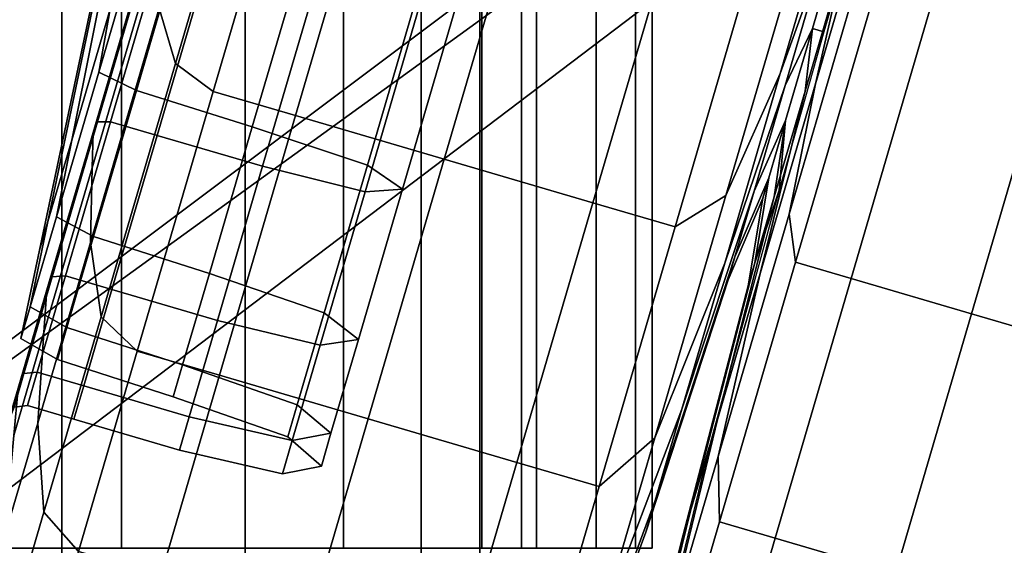
# Model space of a CAD drawing. Extents: x -0.355 to 0.347, y -0.371 to 0.338.
# Drawn here: x 0.229 to 0.253, y 0.151 to 0.163 of the extents above; entities that cross this region are included whole.
import ezdxf

# ---------------------------------------------------------------- set-up
doc = ezdxf.new("R2010")
doc.units = 0

msp = doc.modelspace()

# ---------------------------------------------------------------- linework, layer by layer
for points in [[(0.206507, 0.191428, 0.280984), (0.231402, 0.191428, 0.2816), (0.231402, 0.150717, 0.282474), (0.206507, 0.150717, 0.281869)], [(0.236733, 0.191428, 0.326946), (0.224464, 0.191428, 0.332327), (0.224464, 0.150717, 0.333346), (0.236733, 0.150717, 0.328083)], [(0.240052, 0.191428, 0.283448), (0.240052, 0.150717, 0.28429), (0.231402, 0.150717, 0.282474), (0.231402, 0.191428, 0.2816)], [(0.236733, 0.191428, 0.326946), (0.236733, 0.150717, 0.328083), (0.241357, 0.150717, 0.32239), (0.241357, 0.191428, 0.321271)], [(0.240052, 0.191428, 0.283448), (0.241, 0.191428, 0.288059), (0.241, 0.150717, 0.288825), (0.240052, 0.150717, 0.28429)], [(0.24279, 0.191428, 0.296965), (0.24279, 0.150717, 0.297586), (0.241, 0.150717, 0.288825), (0.241, 0.191428, 0.288059)], [(0.243739, 0.191428, 0.314835), (0.241357, 0.191428, 0.321271), (0.241357, 0.150717, 0.32239), (0.243739, 0.150717, 0.31568)], [(0.24279, 0.191428, 0.296965), (0.244132, 0.191428, 0.306959), (0.244132, 0.150717, 0.307547), (0.24279, 0.150717, 0.297586)], [(0.243739, 0.191428, 0.314835), (0.243739, 0.150717, 0.31568), (0.244132, 0.150717, 0.307547), (0.244132, 0.191428, 0.306959)], [(0.198388, 0.158668, -0.035022), (0.239478, 0.187278, -0.041839), (0.244206, 0.188462, -0.043295), (0.200116, 0.15629, -0.035815)], [(0.205298, 0.149158, -0.03608), (0.200116, 0.15629, -0.035815), (0.244206, 0.188462, -0.043295), (0.243292, 0.176762, -0.042446)], [(0.198388, 0.158668, 0.000441), (0.200116, 0.15629, 0.002396), (0.241058, 0.185104, -0.00732), (0.239478, 0.187278, -0.009123)], [(0.198388, 0.158668, 0.000441), (0.239478, 0.187278, -0.009123), (0.239478, 0.187278, -0.014594), (0.198388, 0.158668, -0.005489)], [(0.198388, 0.158668, -0.035022), (0.198388, 0.158668, -0.030254), (0.239478, 0.187278, -0.037441), (0.239478, 0.187278, -0.041839)], [(0.198388, 0.158668, -0.018065), (0.198388, 0.158668, -0.005489), (0.239478, 0.187278, -0.014594), (0.239478, 0.187278, -0.026196)], [(0.198388, 0.158668, -0.018065), (0.239478, 0.187278, -0.026196), (0.239478, 0.187278, -0.037441), (0.198388, 0.158668, -0.030254)], [(0.205298, 0.149158, 0.003047), (0.245797, 0.178582, -0.006719), (0.241058, 0.185104, -0.00732), (0.200116, 0.15629, 0.002396)], [(0.205298, 0.149158, 0.003047), (0.21048, 0.142025, 0.002396), (0.250535, 0.172059, -0.00732), (0.245797, 0.178582, -0.006719)], [(0.205298, 0.149158, -0.03608), (0.243292, 0.176762, -0.042446), (0.254702, 0.174016, -0.043295), (0.21048, 0.142025, -0.035815)], [(0.24, 0.124052, 0.282771), (0.24, 0.174663, 0.28242), (0.220678, 0.174682, 0.282964), (0.220678, 0.124052, 0.283318)], [(0.24, 0.124052, 0.282771), (0.24, 0.124052, 0.28175), (0.24, 0.174628, 0.281404), (0.24, 0.174663, 0.28242)], [(0.24, 0.124052, 0.280146), (0.24, 0.174574, 0.279807), (0.24, 0.174628, 0.281404), (0.24, 0.124052, 0.28175)], [(0.24, 0.124052, 0.280146), (0.24, 0.124052, 0.278505), (0.24, 0.174518, 0.278174), (0.24, 0.174574, 0.279807)], [(0.24, 0.124052, 0.277375), (0.238593, 0.123579, 0.27597), (0.238593, 0.173615, 0.275658), (0.24, 0.17448, 0.277049)], [(0.24, 0.124052, 0.277375), (0.24, 0.17448, 0.277049), (0.24, 0.174518, 0.278174), (0.24, 0.124052, 0.278505)], [(0.212208, 0.139647, -0.035022), (0.21048, 0.142025, -0.035815), (0.254702, 0.174016, -0.043295), (0.252115, 0.169885, -0.041839)], [(0.234371, 0.122157, 0.273507), (0.234371, 0.171079, 0.273225), (0.238593, 0.173615, 0.275658), (0.238593, 0.123579, 0.27597)], [(0.212208, 0.139647, 0.000441), (0.252115, 0.169885, -0.009123), (0.250535, 0.172059, -0.00732), (0.21048, 0.142025, 0.002396)], [(0.234371, 0.122157, 0.273507), (0.229974, 0.120676, 0.271169), (0.229974, 0.168446, 0.270919), (0.234371, 0.171079, 0.273225)], [(0.234228, 0.170219, -0.05941), (0.232307, 0.163661, -0.062223), (0.232696, 0.162337, -0.060211), (0.234775, 0.169433, -0.057168)], [(0.234228, 0.170219, -0.114077), (0.234775, 0.169433, -0.116319), (0.232696, 0.162337, -0.113277), (0.232307, 0.163661, -0.111265)], [(0.212208, 0.139647, -0.035022), (0.252115, 0.169885, -0.041839), (0.252115, 0.169885, -0.037441), (0.212208, 0.139647, -0.030254)], [(0.212208, 0.139647, -0.018065), (0.212208, 0.139647, -0.030254), (0.252115, 0.169885, -0.037441), (0.252115, 0.169885, -0.026196)], [(0.212208, 0.139647, -0.018065), (0.252115, 0.169885, -0.026196), (0.252115, 0.169885, -0.014594), (0.212208, 0.139647, -0.005489)], [(0.212208, 0.139647, 0.000441), (0.212208, 0.139647, -0.005489), (0.252115, 0.169885, -0.014594), (0.252115, 0.169885, -0.009123)], [(0.235739, 0.168941, -0.056421), (0.234775, 0.169433, -0.057168), (0.232696, 0.162337, -0.060211), (0.233607, 0.161666, -0.059541)], [(0.235739, 0.168941, -0.117067), (0.233607, 0.161666, -0.113947), (0.232696, 0.162337, -0.113277), (0.234775, 0.169433, -0.116319)], [(0.235739, 0.168941, -0.056421), (0.233607, 0.161666, -0.059541), (0.235579, 0.161089, -0.059541), (0.23771, 0.168364, -0.056421)], [(0.235739, 0.168941, -0.117067), (0.23771, 0.168364, -0.117067), (0.235579, 0.161089, -0.113947), (0.233607, 0.161666, -0.113947)], [(0.248764, 0.167411, -0.064607), (0.247208, 0.1621, -0.066885), (0.248287, 0.165098, -0.072393), (0.249412, 0.168936, -0.070747)], [(0.248764, 0.167411, -0.10888), (0.249412, 0.168936, -0.102741), (0.248287, 0.165098, -0.101095), (0.247208, 0.1621, -0.106603)], [(0.249614, 0.167162, -0.064607), (0.249892, 0.168795, -0.070747), (0.248768, 0.164957, -0.072393), (0.248058, 0.161851, -0.066885)], [(0.228039, 0.120024, 0.27014), (0.228039, 0.167287, 0.269904), (0.229974, 0.168446, 0.270919), (0.229974, 0.120676, 0.271169)], [(0.241278, 0.167319, -0.056421), (0.23771, 0.168364, -0.056421), (0.235579, 0.161089, -0.059541), (0.239147, 0.160044, -0.059541)], [(0.241278, 0.167319, -0.117067), (0.239147, 0.160044, -0.113947), (0.235579, 0.161089, -0.113947), (0.23771, 0.168364, -0.117067)], [(0.231867, 0.167729, -0.076367), (0.231209, 0.165484, -0.079402), (0.230212, 0.160502, -0.07648), (0.231132, 0.163641, -0.072237)], [(0.231867, 0.167729, -0.097121), (0.231132, 0.163641, -0.101251), (0.230212, 0.160502, -0.097008), (0.231209, 0.165484, -0.094086)], [(0.23086, 0.162131, -0.102776), (0.231132, 0.163641, -0.101251), (0.232325, 0.167713, -0.104522), (0.232179, 0.166631, -0.106391)], [(0.23086, 0.162131, -0.070712), (0.232179, 0.166631, -0.067097), (0.232325, 0.167713, -0.068966), (0.231132, 0.163641, -0.072237)], [(0.241278, 0.167319, -0.056421), (0.239147, 0.160044, -0.059541), (0.242715, 0.158998, -0.059541), (0.244846, 0.166273, -0.056421)], [(0.241278, 0.167319, -0.117067), (0.244846, 0.166273, -0.117067), (0.242715, 0.158998, -0.113947), (0.239147, 0.160044, -0.113947)], [(0.248764, 0.167411, -0.064607), (0.247891, 0.165953, -0.058468), (0.245903, 0.159169, -0.061377), (0.247208, 0.1621, -0.066885)], [(0.248764, 0.167411, -0.10888), (0.247208, 0.1621, -0.106603), (0.245903, 0.159169, -0.112111), (0.247891, 0.165953, -0.11502)], [(0.249614, 0.167162, -0.064607), (0.248058, 0.161851, -0.066885), (0.247421, 0.158724, -0.061377), (0.249408, 0.165508, -0.058468)], [(0.23086, 0.162131, -0.102776), (0.232179, 0.166631, -0.106391), (0.233093, 0.166239, -0.106597), (0.231761, 0.161692, -0.102944)], [(0.23086, 0.162131, -0.070712), (0.231761, 0.161692, -0.070544), (0.233093, 0.166239, -0.066891), (0.232179, 0.166631, -0.067097)], [(0.234542, 0.160819, -0.103), (0.231761, 0.161692, -0.102944), (0.233093, 0.166239, -0.106597), (0.235879, 0.165382, -0.106665)], [(0.234542, 0.160819, -0.070488), (0.235879, 0.165382, -0.066823), (0.233093, 0.166239, -0.066891), (0.231761, 0.161692, -0.070544)], [(0.246818, 0.165696, -0.117067), (0.244686, 0.158421, -0.113947), (0.242715, 0.158998, -0.113947), (0.244846, 0.166273, -0.117067)], [(0.246818, 0.165696, -0.056421), (0.244846, 0.166273, -0.056421), (0.242715, 0.158998, -0.059541), (0.244686, 0.158421, -0.059541)], [(0.246818, 0.165696, -0.117067), (0.247891, 0.165953, -0.11502), (0.245903, 0.159169, -0.112111), (0.244686, 0.158421, -0.113947)], [(0.246818, 0.165696, -0.056421), (0.244686, 0.158421, -0.059541), (0.245903, 0.159169, -0.061377), (0.247891, 0.165953, -0.058468)], [(0.247986, 0.163179, -0.076532), (0.248825, 0.166045, -0.074229), (0.248287, 0.165098, -0.072393), (0.247324, 0.161811, -0.075033)], [(0.247986, 0.163179, -0.096956), (0.247324, 0.161811, -0.098454), (0.248287, 0.165098, -0.101095), (0.248825, 0.166045, -0.099259)], [(0.247986, 0.163179, -0.076532), (0.247805, 0.16167, -0.075033), (0.248768, 0.164957, -0.072393), (0.248825, 0.166045, -0.074229)], [(0.247986, 0.163179, -0.096956), (0.248825, 0.166045, -0.099259), (0.249093, 0.165966, -0.099259), (0.248254, 0.1631, -0.096956)], [(0.230722, 0.160686, -0.104202), (0.230831, 0.160937, -0.10393), (0.232244, 0.165761, -0.107805), (0.232157, 0.165586, -0.108139)], [(0.230722, 0.160686, -0.069286), (0.232157, 0.165586, -0.065349), (0.232244, 0.165761, -0.065683), (0.230831, 0.160937, -0.069558)], [(0.231141, 0.160941, -0.069649), (0.230831, 0.160937, -0.069558), (0.232244, 0.165761, -0.065683), (0.232547, 0.165739, -0.065794)], [(0.231141, 0.160941, -0.103839), (0.232547, 0.165739, -0.107694), (0.232244, 0.165761, -0.107805), (0.230831, 0.160937, -0.10393)], [(0.231141, 0.160941, -0.069649), (0.232547, 0.165739, -0.065794), (0.233664, 0.165412, -0.065794), (0.232259, 0.160614, -0.069649)], [(0.231141, 0.160941, -0.103839), (0.232259, 0.160614, -0.103839), (0.233664, 0.165412, -0.107694), (0.232547, 0.165739, -0.107694)], [(0.230799, 0.164084, -0.082946), (0.229639, 0.158545, -0.081434), (0.230212, 0.160502, -0.07648), (0.231209, 0.165484, -0.079402)], [(0.230799, 0.164084, -0.090542), (0.231209, 0.165484, -0.094086), (0.230212, 0.160502, -0.097008), (0.229639, 0.158545, -0.092054)], [(0.230722, 0.160686, -0.104202), (0.232157, 0.165586, -0.108139), (0.232205, 0.164968, -0.109143), (0.230703, 0.159838, -0.105021)], [(0.230722, 0.160686, -0.069286), (0.230703, 0.159838, -0.068466), (0.232205, 0.164968, -0.064345), (0.232157, 0.165586, -0.065349)], [(0.23479, 0.159872, -0.103839), (0.236195, 0.16467, -0.107694), (0.233664, 0.165412, -0.107694), (0.232259, 0.160614, -0.103839)], [(0.23479, 0.159872, -0.069649), (0.232259, 0.160614, -0.069649), (0.233664, 0.165412, -0.065794), (0.236195, 0.16467, -0.065794)], [(0.234542, 0.160819, -0.103), (0.235879, 0.165382, -0.106665), (0.238649, 0.164493, -0.106794), (0.237304, 0.159901, -0.103105)], [(0.234542, 0.160819, -0.070488), (0.237304, 0.159901, -0.070383), (0.238649, 0.164493, -0.066694), (0.235879, 0.165382, -0.066823)], [(0.249708, 0.164849, -0.056421), (0.249408, 0.165508, -0.058468), (0.247421, 0.158724, -0.061377), (0.247576, 0.157574, -0.059541)], [(0.230661, 0.158045, -0.066734), (0.232307, 0.163661, -0.062223), (0.232205, 0.164968, -0.064345), (0.230703, 0.159838, -0.068466)], [(0.230661, 0.158045, -0.106753), (0.230703, 0.159838, -0.105021), (0.232205, 0.164968, -0.109143), (0.232307, 0.163661, -0.111265)], [(0.245876, 0.157552, -0.102949), (0.247208, 0.1621, -0.106603), (0.248287, 0.165098, -0.101095), (0.247324, 0.161811, -0.098454)], [(0.245876, 0.157552, -0.070539), (0.247324, 0.161811, -0.075033), (0.248287, 0.165098, -0.072393), (0.247208, 0.1621, -0.066885)], [(0.246726, 0.157303, -0.070539), (0.248058, 0.161851, -0.066885), (0.248768, 0.164957, -0.072393), (0.247805, 0.16167, -0.075033)], [(0.23479, 0.159872, -0.103839), (0.237248, 0.159261, -0.103734), (0.238645, 0.16403, -0.107565), (0.236195, 0.16467, -0.107694)], [(0.23479, 0.159872, -0.069649), (0.236195, 0.16467, -0.065794), (0.238645, 0.16403, -0.065923), (0.237248, 0.159261, -0.069754)], [(0.249708, 0.164849, -0.056421), (0.247576, 0.157574, -0.059541), (0.248908, 0.157184, -0.059541), (0.251039, 0.164459, -0.056421)], [(0.238146, 0.159326, -0.103419), (0.237304, 0.159901, -0.103105), (0.238649, 0.164493, -0.106794), (0.239517, 0.164007, -0.107179)], [(0.238146, 0.159326, -0.070068), (0.239517, 0.164007, -0.066308), (0.238649, 0.164493, -0.066694), (0.237304, 0.159901, -0.070383)], [(0.253929, 0.163612, -0.056421), (0.251039, 0.164459, -0.056421), (0.248908, 0.157184, -0.059541), (0.251798, 0.156337, -0.059541)], [(0.230799, 0.164084, -0.082946), (0.230656, 0.163596, -0.086744), (0.229439, 0.157863, -0.086744), (0.229639, 0.158545, -0.081434)], [(0.230799, 0.164084, -0.090542), (0.229639, 0.158545, -0.092054), (0.229439, 0.157863, -0.086744), (0.230656, 0.163596, -0.086744)], [(0.238146, 0.159326, -0.103419), (0.239517, 0.164007, -0.107179), (0.238645, 0.16403, -0.107565), (0.237248, 0.159261, -0.103734)], [(0.238146, 0.159326, -0.070068), (0.237248, 0.159261, -0.069754), (0.238645, 0.16403, -0.065923), (0.239517, 0.164007, -0.066308)], [(0.23086, 0.162131, -0.102776), (0.229844, 0.158662, -0.098087), (0.230212, 0.160502, -0.097008), (0.231132, 0.163641, -0.101251)], [(0.23086, 0.162131, -0.070712), (0.231132, 0.163641, -0.072237), (0.230212, 0.160502, -0.07648), (0.229844, 0.158662, -0.0754)], [(0.230661, 0.158045, -0.066734), (0.230916, 0.15626, -0.065093), (0.232696, 0.162337, -0.060211), (0.232307, 0.163661, -0.062223)], [(0.230661, 0.158045, -0.106753), (0.232307, 0.163661, -0.111265), (0.232696, 0.162337, -0.113277), (0.230916, 0.15626, -0.108395)], [(0.253929, 0.163612, -0.056421), (0.251798, 0.156337, -0.059541), (0.255467, 0.155263, -0.059541), (0.257598, 0.162538, -0.056421)], [(0.247986, 0.163179, -0.076532), (0.247324, 0.161811, -0.075033), (0.246582, 0.159277, -0.078458), (0.247338, 0.160969, -0.079518)], [(0.247986, 0.163179, -0.096956), (0.247338, 0.160969, -0.093969), (0.246582, 0.159277, -0.095029), (0.247324, 0.161811, -0.098454)], [(0.247986, 0.163179, -0.076532), (0.247338, 0.160969, -0.079518), (0.247062, 0.159136, -0.078458), (0.247805, 0.16167, -0.075033)], [(0.247986, 0.163179, -0.096956), (0.248254, 0.1631, -0.096956), (0.247182, 0.159296, -0.096001), (0.247338, 0.160969, -0.093969)], [(0.231782, 0.155436, -0.064546), (0.233607, 0.161666, -0.059541), (0.232696, 0.162337, -0.060211), (0.230916, 0.15626, -0.065093)], [(0.231782, 0.155436, -0.108942), (0.230916, 0.15626, -0.108395), (0.232696, 0.162337, -0.113277), (0.233607, 0.161666, -0.113947)], [(0.23086, 0.162131, -0.102776), (0.231761, 0.161692, -0.102944), (0.230734, 0.158187, -0.098206), (0.229844, 0.158662, -0.098087)], [(0.23086, 0.162131, -0.070712), (0.229844, 0.158662, -0.0754), (0.230734, 0.158187, -0.075282), (0.231761, 0.161692, -0.070544)], [(0.245876, 0.157552, -0.102949), (0.244201, 0.153359, -0.107444), (0.245903, 0.159169, -0.112111), (0.247208, 0.1621, -0.106603)], [(0.245876, 0.157552, -0.070539), (0.247208, 0.1621, -0.066885), (0.245903, 0.159169, -0.061377), (0.244201, 0.153359, -0.066044)], [(0.246726, 0.157303, -0.070539), (0.245718, 0.152915, -0.066044), (0.247421, 0.158724, -0.061377), (0.248058, 0.161851, -0.066885)], [(0.234542, 0.160819, -0.103), (0.233512, 0.157302, -0.098245), (0.230734, 0.158187, -0.098206), (0.231761, 0.161692, -0.102944)], [(0.234542, 0.160819, -0.070488), (0.231761, 0.161692, -0.070544), (0.230734, 0.158187, -0.075282), (0.233512, 0.157302, -0.075242)], [(0.231782, 0.155436, -0.064546), (0.233753, 0.154859, -0.064546), (0.235579, 0.161089, -0.059541), (0.233607, 0.161666, -0.059541)], [(0.231782, 0.155436, -0.108942), (0.233607, 0.161666, -0.113947), (0.235579, 0.161089, -0.113947), (0.233753, 0.154859, -0.108942)], [(0.245876, 0.157552, -0.102949), (0.247324, 0.161811, -0.098454), (0.246582, 0.159277, -0.095029), (0.244849, 0.154045, -0.098209)], [(0.245876, 0.157552, -0.070539), (0.244849, 0.154045, -0.075278), (0.246582, 0.159277, -0.078458), (0.247324, 0.161811, -0.075033)], [(0.246726, 0.157303, -0.070539), (0.247805, 0.16167, -0.075033), (0.247062, 0.159136, -0.078458), (0.245699, 0.153796, -0.075278)], [(0.230722, 0.160686, -0.104202), (0.229615, 0.156908, -0.099096), (0.229742, 0.157219, -0.098903), (0.230831, 0.160937, -0.10393)], [(0.230722, 0.160686, -0.069286), (0.230831, 0.160937, -0.069558), (0.229742, 0.157219, -0.074584), (0.229615, 0.156908, -0.074392)], [(0.231141, 0.160941, -0.069649), (0.230058, 0.157242, -0.074648), (0.229742, 0.157219, -0.074584), (0.230831, 0.160937, -0.069558)], [(0.231141, 0.160941, -0.103839), (0.230831, 0.160937, -0.10393), (0.229742, 0.157219, -0.098903), (0.230058, 0.157242, -0.098839)], [(0.231141, 0.160941, -0.069649), (0.232259, 0.160614, -0.069649), (0.231175, 0.156914, -0.074648), (0.230058, 0.157242, -0.074648)], [(0.231141, 0.160941, -0.103839), (0.230058, 0.157242, -0.098839), (0.231175, 0.156914, -0.098839), (0.232259, 0.160614, -0.103839)], [(0.237322, 0.153813, -0.064546), (0.239147, 0.160044, -0.059541), (0.235579, 0.161089, -0.059541), (0.233753, 0.154859, -0.064546)], [(0.237322, 0.153813, -0.108942), (0.233753, 0.154859, -0.108942), (0.235579, 0.161089, -0.113947), (0.239147, 0.160044, -0.113947)], [(0.246935, 0.159591, -0.083006), (0.247338, 0.160969, -0.079518), (0.246582, 0.159277, -0.078458), (0.246119, 0.157698, -0.082458)], [(0.246935, 0.159591, -0.090482), (0.246119, 0.157698, -0.09103), (0.246582, 0.159277, -0.095029), (0.247338, 0.160969, -0.093969)], [(0.246935, 0.159591, -0.083006), (0.2466, 0.157557, -0.082458), (0.247062, 0.159136, -0.078458), (0.247338, 0.160969, -0.079518)], [(0.246935, 0.159591, -0.090482), (0.247338, 0.160969, -0.093969), (0.247182, 0.159296, -0.096001), (0.2466, 0.157557, -0.09103)], [(0.230722, 0.160686, -0.104202), (0.230703, 0.159838, -0.105021), (0.229544, 0.155883, -0.099676), (0.229615, 0.156908, -0.099096)], [(0.230722, 0.160686, -0.069286), (0.229615, 0.156908, -0.074392), (0.229544, 0.155883, -0.073812), (0.230703, 0.159838, -0.068466)], [(0.234542, 0.160819, -0.103), (0.237304, 0.159901, -0.103105), (0.236267, 0.156361, -0.09832), (0.233512, 0.157302, -0.098245)], [(0.234542, 0.160819, -0.070488), (0.233512, 0.157302, -0.075242), (0.236267, 0.156361, -0.075168), (0.237304, 0.159901, -0.070383)], [(0.229211, 0.156499, -0.092612), (0.229639, 0.158545, -0.092054), (0.230212, 0.160502, -0.097008), (0.229844, 0.158662, -0.098087)], [(0.229211, 0.156499, -0.080876), (0.229844, 0.158662, -0.0754), (0.230212, 0.160502, -0.07648), (0.229639, 0.158545, -0.081434)], [(0.23479, 0.159872, -0.103839), (0.232259, 0.160614, -0.103839), (0.231175, 0.156914, -0.098839), (0.233706, 0.156173, -0.098839)], [(0.23479, 0.159872, -0.069649), (0.233706, 0.156173, -0.074648), (0.231175, 0.156914, -0.074648), (0.232259, 0.160614, -0.069649)], [(0.237322, 0.153813, -0.064546), (0.24089, 0.152768, -0.064546), (0.242715, 0.158998, -0.059541), (0.239147, 0.160044, -0.059541)], [(0.237322, 0.153813, -0.108942), (0.239147, 0.160044, -0.113947), (0.242715, 0.158998, -0.113947), (0.24089, 0.152768, -0.108942)], [(0.230661, 0.158045, -0.066734), (0.230703, 0.159838, -0.068466), (0.229544, 0.155883, -0.073812), (0.229393, 0.153715, -0.072586)], [(0.230661, 0.158045, -0.106753), (0.229393, 0.153715, -0.100901), (0.229544, 0.155883, -0.099676), (0.230703, 0.159838, -0.105021)], [(0.23479, 0.159872, -0.103839), (0.233706, 0.156173, -0.098839), (0.236171, 0.155585, -0.098765), (0.237248, 0.159261, -0.103734)], [(0.23479, 0.159872, -0.069649), (0.237248, 0.159261, -0.069754), (0.236171, 0.155585, -0.074723), (0.233706, 0.156173, -0.074648)], [(0.238146, 0.159326, -0.103419), (0.237089, 0.155718, -0.098542), (0.236267, 0.156361, -0.09832), (0.237304, 0.159901, -0.103105)], [(0.238146, 0.159326, -0.070068), (0.237304, 0.159901, -0.070383), (0.236267, 0.156361, -0.075168), (0.237089, 0.155718, -0.074945)], [(0.246935, 0.159591, -0.083006), (0.246119, 0.157698, -0.082458), (0.245958, 0.157147, -0.086744), (0.246794, 0.159111, -0.086744)], [(0.246935, 0.159591, -0.090482), (0.246794, 0.159111, -0.086744), (0.245958, 0.157147, -0.086744), (0.246119, 0.157698, -0.09103)], [(0.246935, 0.159591, -0.083006), (0.246794, 0.159111, -0.086744), (0.246438, 0.157006, -0.086744), (0.2466, 0.157557, -0.082458)], [(0.246935, 0.159591, -0.090482), (0.2466, 0.157557, -0.09103), (0.246438, 0.157006, -0.086744), (0.246794, 0.159111, -0.086744)], [(0.238146, 0.159326, -0.103419), (0.237248, 0.159261, -0.103734), (0.236171, 0.155585, -0.098765), (0.237089, 0.155718, -0.098542)], [(0.238146, 0.159326, -0.070068), (0.237089, 0.155718, -0.074945), (0.236171, 0.155585, -0.074723), (0.237248, 0.159261, -0.069754)], [(0.244208, 0.15186, -0.092675), (0.244849, 0.154045, -0.098209), (0.246582, 0.159277, -0.095029), (0.246119, 0.157698, -0.09103)], [(0.244208, 0.15186, -0.080812), (0.246119, 0.157698, -0.082458), (0.246582, 0.159277, -0.078458), (0.244849, 0.154045, -0.075278)], [(0.245058, 0.151611, -0.092675), (0.2466, 0.157557, -0.09103), (0.247182, 0.159296, -0.096001), (0.245505, 0.153136, -0.098607)], [(0.242861, 0.15219, -0.108942), (0.24089, 0.152768, -0.108942), (0.242715, 0.158998, -0.113947), (0.244686, 0.158421, -0.113947)], [(0.242861, 0.15219, -0.064546), (0.244686, 0.158421, -0.059541), (0.242715, 0.158998, -0.059541), (0.24089, 0.152768, -0.064546)], [(0.242861, 0.15219, -0.108942), (0.244686, 0.158421, -0.113947), (0.245903, 0.159169, -0.112111), (0.244201, 0.153359, -0.107444)], [(0.242861, 0.15219, -0.064546), (0.244201, 0.153359, -0.066044), (0.245903, 0.159169, -0.061377), (0.244686, 0.158421, -0.059541)], [(0.245058, 0.151611, -0.080812), (0.245699, 0.153796, -0.075278), (0.247062, 0.159136, -0.078458), (0.2466, 0.157557, -0.082458)], [(0.229211, 0.156499, -0.092612), (0.22899, 0.155745, -0.086744), (0.229439, 0.157863, -0.086744), (0.229639, 0.158545, -0.092054)], [(0.229211, 0.156499, -0.080876), (0.229639, 0.158545, -0.081434), (0.229439, 0.157863, -0.086744), (0.22899, 0.155745, -0.086744)], [(0.229211, 0.156499, -0.092612), (0.229844, 0.158662, -0.098087), (0.230734, 0.158187, -0.098206), (0.230094, 0.156002, -0.092673)], [(0.229211, 0.156499, -0.080876), (0.230094, 0.156002, -0.080814), (0.230734, 0.158187, -0.075282), (0.229844, 0.158662, -0.0754)], [(0.245751, 0.151344, -0.064546), (0.247576, 0.157574, -0.059541), (0.247421, 0.158724, -0.061377), (0.245718, 0.152915, -0.066044)], [(0.230661, 0.158045, -0.066734), (0.229393, 0.153715, -0.072586), (0.229543, 0.151575, -0.071425), (0.230916, 0.15626, -0.065093)], [(0.230661, 0.158045, -0.106753), (0.230916, 0.15626, -0.108395), (0.229543, 0.151575, -0.102062), (0.229393, 0.153715, -0.100901)], [(0.232869, 0.155109, -0.080794), (0.233512, 0.157302, -0.075242), (0.230734, 0.158187, -0.075282), (0.230094, 0.156002, -0.080814)], [(0.232869, 0.155109, -0.092694), (0.230094, 0.156002, -0.092673), (0.230734, 0.158187, -0.098206), (0.233512, 0.157302, -0.098245)], [(0.244208, 0.15186, -0.092675), (0.246119, 0.157698, -0.09103), (0.245958, 0.157147, -0.086744), (0.243985, 0.151097, -0.086744)], [(0.244208, 0.15186, -0.080812), (0.243985, 0.151097, -0.086744), (0.245958, 0.157147, -0.086744), (0.246119, 0.157698, -0.082458)], [(0.245751, 0.151344, -0.064546), (0.247083, 0.150954, -0.064546), (0.248908, 0.157184, -0.059541), (0.247576, 0.157574, -0.059541)], [(0.245876, 0.157552, -0.102949), (0.244849, 0.154045, -0.098209), (0.242889, 0.14888, -0.10139), (0.244201, 0.153359, -0.107444)], [(0.245876, 0.157552, -0.070539), (0.244201, 0.153359, -0.066044), (0.242889, 0.14888, -0.072098), (0.244849, 0.154045, -0.075278)], [(0.245058, 0.151611, -0.092675), (0.244835, 0.150848, -0.086744), (0.246438, 0.157006, -0.086744), (0.2466, 0.157557, -0.09103)], [(0.245058, 0.151611, -0.080812), (0.2466, 0.157557, -0.082458), (0.246438, 0.157006, -0.086744), (0.244835, 0.150848, -0.086744)], [(0.228925, 0.154553, -0.093134), (0.229063, 0.154901, -0.093034), (0.229742, 0.157219, -0.098903), (0.229615, 0.156908, -0.099096)], [(0.228925, 0.154553, -0.080354), (0.229615, 0.156908, -0.074392), (0.229742, 0.157219, -0.074584), (0.229063, 0.154901, -0.080453)], [(0.229382, 0.154936, -0.093001), (0.230058, 0.157242, -0.098839), (0.229742, 0.157219, -0.098903), (0.229063, 0.154901, -0.093034)], [(0.229382, 0.154936, -0.080487), (0.229063, 0.154901, -0.080453), (0.229742, 0.157219, -0.074584), (0.230058, 0.157242, -0.074648)], [(0.229382, 0.154936, -0.093001), (0.2305, 0.154609, -0.093001), (0.231175, 0.156914, -0.098839), (0.230058, 0.157242, -0.098839)], [(0.229382, 0.154936, -0.080487), (0.230058, 0.157242, -0.074648), (0.231175, 0.156914, -0.074648), (0.2305, 0.154609, -0.080487)], [(0.232869, 0.155109, -0.080794), (0.23562, 0.154154, -0.080755), (0.236267, 0.156361, -0.075168), (0.233512, 0.157302, -0.075242)], [(0.232869, 0.155109, -0.092694), (0.233512, 0.157302, -0.098245), (0.236267, 0.156361, -0.09832), (0.23562, 0.154154, -0.092732)], [(0.246726, 0.157303, -0.070539), (0.245699, 0.153796, -0.075278), (0.244406, 0.148435, -0.072098), (0.245718, 0.152915, -0.066044)], [(0.249973, 0.150107, -0.064546), (0.251798, 0.156337, -0.059541), (0.248908, 0.157184, -0.059541), (0.247083, 0.150954, -0.064546)], [(0.228925, 0.154553, -0.093134), (0.229615, 0.156908, -0.099096), (0.229544, 0.155883, -0.099676), (0.228822, 0.153417, -0.093434)], [(0.228925, 0.154553, -0.080354), (0.228822, 0.153417, -0.080054), (0.229544, 0.155883, -0.073812), (0.229615, 0.156908, -0.074392)], [(0.233031, 0.153867, -0.080487), (0.2305, 0.154609, -0.080487), (0.231175, 0.156914, -0.074648), (0.233706, 0.156173, -0.074648)], [(0.233031, 0.153867, -0.093001), (0.233706, 0.156173, -0.098839), (0.231175, 0.156914, -0.098839), (0.2305, 0.154609, -0.093001)], [(0.229211, 0.156499, -0.092612), (0.230094, 0.156002, -0.092673), (0.229871, 0.15524, -0.086744), (0.22899, 0.155745, -0.086744)], [(0.229211, 0.156499, -0.080876), (0.22899, 0.155745, -0.086744), (0.229871, 0.15524, -0.086744), (0.230094, 0.156002, -0.080814)], [(0.231782, 0.155436, -0.064546), (0.230916, 0.15626, -0.065093), (0.229543, 0.151575, -0.071425), (0.230375, 0.150633, -0.071038)], [(0.231782, 0.155436, -0.108942), (0.230375, 0.150633, -0.10245), (0.229543, 0.151575, -0.102062), (0.230916, 0.15626, -0.108395)], [(0.233031, 0.153867, -0.080487), (0.233706, 0.156173, -0.074648), (0.236171, 0.155585, -0.074723), (0.235499, 0.153293, -0.080525)], [(0.233031, 0.153867, -0.093001), (0.235499, 0.153293, -0.092963), (0.236171, 0.155585, -0.098765), (0.233706, 0.156173, -0.098839)], [(0.23643, 0.153469, -0.08064), (0.237089, 0.155718, -0.074945), (0.236267, 0.156361, -0.075168), (0.23562, 0.154154, -0.080755)], [(0.23643, 0.153469, -0.092848), (0.23562, 0.154154, -0.092732), (0.236267, 0.156361, -0.09832), (0.237089, 0.155718, -0.098542)], [(0.249973, 0.150107, -0.064546), (0.253641, 0.149032, -0.064546), (0.255467, 0.155263, -0.059541), (0.251798, 0.156337, -0.059541)], [(0.232869, 0.155109, -0.080794), (0.230094, 0.156002, -0.080814), (0.229871, 0.15524, -0.086744), (0.232645, 0.154344, -0.086744)], [(0.232869, 0.155109, -0.092694), (0.232645, 0.154344, -0.086744), (0.229871, 0.15524, -0.086744), (0.230094, 0.156002, -0.092673)], [(0.228602, 0.151016, -0.07942), (0.229393, 0.153715, -0.072586), (0.229544, 0.155883, -0.073812), (0.228822, 0.153417, -0.080054)], [(0.228602, 0.151016, -0.094068), (0.228822, 0.153417, -0.093434), (0.229544, 0.155883, -0.099676), (0.229393, 0.153715, -0.100901)], [(0.23643, 0.153469, -0.08064), (0.235499, 0.153293, -0.080525), (0.236171, 0.155585, -0.074723), (0.237089, 0.155718, -0.074945)], [(0.23643, 0.153469, -0.092848), (0.237089, 0.155718, -0.098542), (0.236171, 0.155585, -0.098765), (0.235499, 0.153293, -0.092963)], [(0.231782, 0.155436, -0.064546), (0.230375, 0.150633, -0.071038), (0.232346, 0.150055, -0.071038), (0.233753, 0.154859, -0.064546)], [(0.231782, 0.155436, -0.108942), (0.233753, 0.154859, -0.108942), (0.232346, 0.150055, -0.10245), (0.230375, 0.150633, -0.10245)], [(0.232869, 0.155109, -0.080794), (0.232645, 0.154344, -0.086744), (0.235395, 0.153384, -0.086744), (0.23562, 0.154154, -0.080755)], [(0.232869, 0.155109, -0.092694), (0.23562, 0.154154, -0.092732), (0.235395, 0.153384, -0.086744), (0.232645, 0.154344, -0.086744)], [(0.228925, 0.154553, -0.093134), (0.228685, 0.153732, -0.086744), (0.228826, 0.154092, -0.086744), (0.229063, 0.154901, -0.093034)], [(0.228925, 0.154553, -0.080354), (0.229063, 0.154901, -0.080453), (0.228826, 0.154092, -0.086744), (0.228685, 0.153732, -0.086744)], [(0.229382, 0.154936, -0.093001), (0.229063, 0.154901, -0.093034), (0.228826, 0.154092, -0.086744), (0.229146, 0.154132, -0.086744)], [(0.229382, 0.154936, -0.080487), (0.229146, 0.154132, -0.086744), (0.228826, 0.154092, -0.086744), (0.229063, 0.154901, -0.080453)], [(0.229382, 0.154936, -0.093001), (0.229146, 0.154132, -0.086744), (0.230264, 0.153804, -0.086744), (0.2305, 0.154609, -0.093001)], [(0.229382, 0.154936, -0.080487), (0.2305, 0.154609, -0.080487), (0.230264, 0.153804, -0.086744), (0.229146, 0.154132, -0.086744)], [(0.237322, 0.153813, -0.064546), (0.233753, 0.154859, -0.064546), (0.232346, 0.150055, -0.071038), (0.235914, 0.14901, -0.071038)], [(0.237322, 0.153813, -0.108942), (0.235914, 0.14901, -0.10245), (0.232346, 0.150055, -0.10245), (0.233753, 0.154859, -0.108942)], [(0.233031, 0.153867, -0.080487), (0.232795, 0.153063, -0.086744), (0.230264, 0.153804, -0.086744), (0.2305, 0.154609, -0.080487)], [(0.233031, 0.153867, -0.093001), (0.2305, 0.154609, -0.093001), (0.230264, 0.153804, -0.086744), (0.232795, 0.153063, -0.086744)], [(0.23643, 0.153469, -0.08064), (0.23562, 0.154154, -0.080755), (0.235395, 0.153384, -0.086744), (0.2362, 0.152684, -0.086744)], [(0.23643, 0.153469, -0.092848), (0.2362, 0.152684, -0.086744), (0.235395, 0.153384, -0.086744), (0.23562, 0.154154, -0.092732)], [(0.244208, 0.15186, -0.092675), (0.242071, 0.146088, -0.09432), (0.242889, 0.14888, -0.10139), (0.244849, 0.154045, -0.098209)], [(0.244208, 0.15186, -0.080812), (0.244849, 0.154045, -0.075278), (0.242889, 0.14888, -0.072098), (0.242071, 0.146088, -0.079167)], [(0.233031, 0.153867, -0.080487), (0.235499, 0.153293, -0.080525), (0.235265, 0.152494, -0.086744), (0.232795, 0.153063, -0.086744)], [(0.233031, 0.153867, -0.093001), (0.232795, 0.153063, -0.086744), (0.235265, 0.152494, -0.086744), (0.235499, 0.153293, -0.092963)], [(0.237322, 0.153813, -0.064546), (0.235914, 0.14901, -0.071038), (0.239483, 0.147965, -0.071038), (0.24089, 0.152768, -0.064546)], [(0.237322, 0.153813, -0.108942), (0.24089, 0.152768, -0.108942), (0.239483, 0.147965, -0.10245), (0.235914, 0.14901, -0.10245)], [(0.245058, 0.151611, -0.080812), (0.243588, 0.145644, -0.079167), (0.244406, 0.148435, -0.072098), (0.245699, 0.153796, -0.075278)], [(0.228602, 0.151016, -0.07942), (0.228688, 0.148655, -0.078819), (0.229543, 0.151575, -0.071425), (0.229393, 0.153715, -0.072586)], [(0.228602, 0.151016, -0.094068), (0.229393, 0.153715, -0.100901), (0.229543, 0.151575, -0.102062), (0.228688, 0.148655, -0.094669)], [(0.23643, 0.153469, -0.08064), (0.2362, 0.152684, -0.086744), (0.235265, 0.152494, -0.086744), (0.235499, 0.153293, -0.080525)], [(0.23643, 0.153469, -0.092848), (0.235499, 0.153293, -0.092963), (0.235265, 0.152494, -0.086744), (0.2362, 0.152684, -0.086744)], [(0.242861, 0.15219, -0.108942), (0.244201, 0.153359, -0.107444), (0.242889, 0.14888, -0.10139), (0.241454, 0.147387, -0.10245)], [(0.242861, 0.15219, -0.064546), (0.241454, 0.147387, -0.071038), (0.242889, 0.14888, -0.072098), (0.244201, 0.153359, -0.066044)], [(0.245058, 0.151611, -0.092675), (0.245505, 0.153136, -0.098607), (0.244159, 0.147592, -0.101897), (0.243588, 0.145644, -0.09432)], [(0.245751, 0.151344, -0.064546), (0.245718, 0.152915, -0.066044), (0.244406, 0.148435, -0.072098), (0.244344, 0.14654, -0.071038)], [(0.242861, 0.15219, -0.108942), (0.241454, 0.147387, -0.10245), (0.239483, 0.147965, -0.10245), (0.24089, 0.152768, -0.108942)], [(0.242861, 0.15219, -0.064546), (0.24089, 0.152768, -0.064546), (0.239483, 0.147965, -0.071038), (0.241454, 0.147387, -0.071038)], [(0.244208, 0.15186, -0.092675), (0.243985, 0.151097, -0.086744), (0.241786, 0.145114, -0.086744), (0.242071, 0.146088, -0.09432)], [(0.244208, 0.15186, -0.080812), (0.242071, 0.146088, -0.079167), (0.241786, 0.145114, -0.086744), (0.243985, 0.151097, -0.086744)], [(0.229498, 0.147639, -0.078619), (0.230375, 0.150633, -0.071038), (0.229543, 0.151575, -0.071425), (0.228688, 0.148655, -0.078819)], [(0.229498, 0.147639, -0.094869), (0.228688, 0.148655, -0.094669), (0.229543, 0.151575, -0.102062), (0.230375, 0.150633, -0.10245)], [(0.245058, 0.151611, -0.092675), (0.243588, 0.145644, -0.09432), (0.243303, 0.144669, -0.086744), (0.244835, 0.150848, -0.086744)], [(0.245058, 0.151611, -0.080812), (0.244835, 0.150848, -0.086744), (0.243303, 0.144669, -0.086744), (0.243588, 0.145644, -0.079167)], [(0.245751, 0.151344, -0.064546), (0.244344, 0.14654, -0.071038), (0.245676, 0.14615, -0.071038), (0.247083, 0.150954, -0.064546)], [(0.249973, 0.150107, -0.064546), (0.247083, 0.150954, -0.064546), (0.245676, 0.14615, -0.071038), (0.248566, 0.145304, -0.071038)]]:
    msp.add_3dface(points)

doc.saveas('drawing.dxf')
